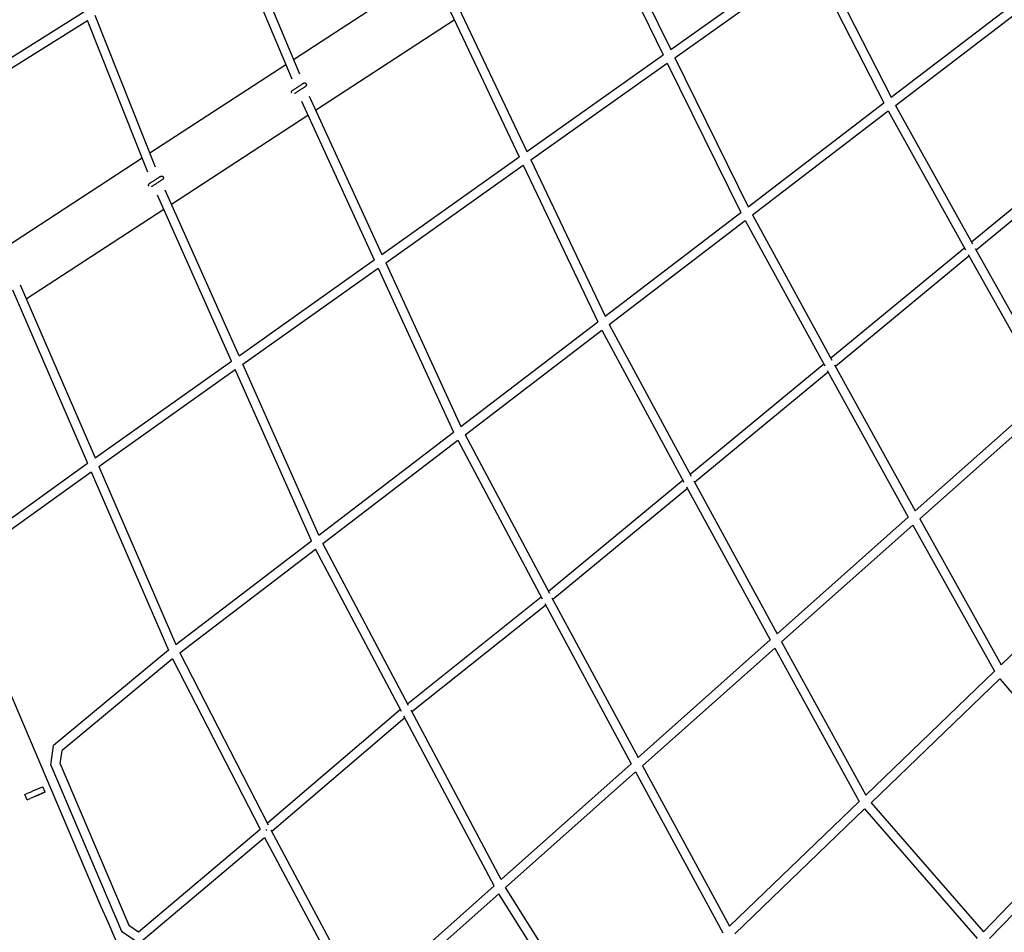
# Model space of a CAD drawing. Units: millimetres. Extents: x -4782 to 20887, y -14430 to 4775.
# Drawn here: x 2584 to 4644, y -8785 to -6876 of the extents above; entities that cross this region are included whole.
import ezdxf

# ---------------------------------------------------------------- set-up
doc = ezdxf.new("R2010")
doc.units = ezdxf.units.MM
doc.header["$LTSCALE"] = 20
doc.layers.add('2d', color=230, linetype='Continuous')

msp = doc.modelspace()

# ---------------------------------------------------------------- linework, layer by layer
at = {"layer": '2d'}
for p, q in [((3782.6, -6648.4), (3930.5, -6949.8)), ((3798.6, -6638), (3946.2, -6938.6)), ((3023.9, -6691.6), (3153.4, -7000)), ((3040.2, -6681.4), (3169.6, -6989.5)), ((3946.2, -6938.6), (4231.6, -6736.2)), ((3954.7, -6955.9), (4240.3, -6753.3)), ((4240.3, -6753.3), (4392, -7050.3)), ((4255.9, -6742.2), (4407.3, -7038.6)), ((3156.9, -6959.4), (3445.4, -6771.5)), ((3495.3, -6836.2), (3645.2, -7152.2)), ((4407.3, -7038.6), (4691.3, -6821.4)), ((3479.2, -6846.7), (3629.4, -7163.3)), ((4416.3, -7055.6), (4700.5, -6838.2)), ((2434.8, -7037.6), (2718.6, -6860.1)), ((2442, -7055.5), (2725.9, -6878)), ((2852.5, -7195.4), (2725.9, -6878)), ((2868.7, -7184.9), (2742.3, -6867.7)), ((3203.3, -7065.6), (3493.4, -6876.6)), ((3645.2, -7152.2), (3930.5, -6949.8)), ((3954.7, -6955.9), (4108.1, -7267.5)), ((2856.8, -7154.9), (3140.7, -6969.9)), ((3653.5, -7169.6), (3939, -6967.1)), ((3939, -6967.1), (4092.7, -7279.3)), ((3182.1, -7016), (3182.3, -7015.8)), ((3153.6, -7029.6), (3153.6, -7029.6)), ((3189.7, -7036), (3341.9, -7367.3)), ((3173.6, -7046.4), (3326.1, -7378.5)), ((4108.1, -7267.5), (4392, -7050.3)), ((4416.3, -7055.6), (4577.5, -7345.3)), ((2901.7, -7262.1), (3187.2, -7076.1)), ((4116.9, -7284.7), (4401.1, -7067.3)), ((4401.1, -7067.3), (4562.6, -7357.6)), ((4855, -7111.1), (4575.5, -7341.8)), ((4864.5, -7127.9), (4584.9, -7358.6)), ((2554.3, -7351.9), (2840.5, -7165.5)), ((3341.9, -7367.3), (3629.4, -7163.3)), ((3350, -7384.9), (3637.7, -7180.8)), ((3637.7, -7180.8), (3793.4, -7508.2)), ((3653.5, -7169.6), (3808.9, -7496.4)), ((2854.4, -7224.4), (2854.4, -7224.4)), ((2882.9, -7210.8), (2883.2, -7210.6)), ((3027.2, -7590.5), (2872.5, -7243.2)), ((3043.1, -7579.3), (2888.6, -7232.7)), ((2597.8, -7460), (2885.6, -7272.6)), ((3808.9, -7496.4), (4092.7, -7279.3)), ((4116.9, -7284.7), (4283.1, -7588.2)), ((3817.5, -7513.7), (4101.7, -7296.4)), ((4101.7, -7296.4), (4268.2, -7600.5)), ((4560.6, -7354), (4281.1, -7584.6)), ((4570, -7370.9), (4290.5, -7601.6)), ((4568, -7367.4), (4731.9, -7659.5)), ((4582.9, -7355.1), (4746.4, -7646.6)), ((3043.1, -7579.3), (3326.1, -7378.5)), ((3350, -7384.9), (3507.4, -7727)), ((3050.9, -7597), (3334.2, -7396.1)), ((3334.2, -7396.1), (3491.9, -7738.9)), ((2585.2, -7430.9), (2742, -7792.9)), ((2569.1, -7441.4), (2726.2, -7804.1)), ((3507.4, -7727), (3793.4, -7508.2)), ((3817.5, -7513.7), (3988.7, -7831.1)), ((3515.9, -7744.4), (3802.3, -7525.4)), ((3802.3, -7525.4), (3973.8, -7843.4)), ((2742, -7792.9), (3027.2, -7590.5)), ((3210.3, -7954.3), (3050.9, -7597)), ((4266.2, -7597), (3986.8, -7827.5)), ((4288.5, -7598.1), (4457.6, -7903.7)), ((2749.7, -7810.7), (3035.1, -7608.2)), ((3194.8, -7966.2), (3035.1, -7608.2)), ((4275.6, -7613.9), (3996.1, -7844.5)), ((4273.6, -7610.3), (4443, -7916.6)), ((4457.6, -7903.7), (4731.9, -7659.5)), ((4467, -7920.7), (4741.4, -7676.4)), ((3210.3, -7954.3), (3491.9, -7738.9)), ((3218.7, -7971.8), (3500.6, -7756.1)), ((3500.6, -7756.1), (3677.2, -8088)), ((3515.9, -7744.4), (3692.2, -8075.8)), ((2514.9, -7955.8), (2726.2, -7804.1)), ((2525.9, -7971.2), (2733.9, -7822)), ((2733.9, -7822), (2895.6, -8195.4)), ((2749.7, -7810.7), (2911, -8183.2)), ((3971.9, -7839.8), (3690.3, -8072.2)), ((3994.1, -7841), (4168.8, -8160.8)), ((3981.1, -7856.9), (3699.5, -8089.3)), ((3979.2, -7853.3), (4154.2, -8173.7)), ((4168.8, -8160.8), (4443, -7916.6)), ((4467, -7920.7), (4637.4, -8225.7)), ((4178.1, -8177.9), (4452.5, -7933.6)), ((4452.5, -7933.6), (4623.3, -8239.3)), ((2911, -8183.2), (3194.8, -7966.2)), ((4906.5, -7966.9), (4637.4, -8225.7)), ((2919.2, -8200.9), (3203.4, -7983.5)), ((3382.8, -8323.1), (3203.4, -7983.5)), ((3397.8, -8310.8), (3218.7, -7971.8)), ((2740.8, -8699), (2454.9, -8027.3)), ((3675.3, -8084.4), (3395.9, -8307.2)), ((3697.6, -8085.7), (3877.8, -8419.7)), ((3684.4, -8101.4), (3404.9, -8324.3)), ((3682.5, -8097.8), (3863.2, -8432.7)), ((3877.8, -8419.7), (4154.2, -8173.7)), ((2895.6, -8195.4), (2655.3, -8394.8)), ((3887.1, -8436.9), (4163.6, -8190.8)), ((4163.6, -8190.8), (4340.1, -8511.7)), ((4178.1, -8177.9), (4354.3, -8498.1)), ((2904.1, -8213), (2673, -8404.8)), ((2904.1, -8213), (3087.6, -8569.6)), ((2919.2, -8200.9), (3104.4, -8560.7)), ((4623.3, -8239.3), (4354.3, -8498.1)), ((4634.4, -8254.9), (4365.1, -8514.1)), ((4634.4, -8254.9), (4856.9, -8517.3)), ((3380.9, -8319.5), (3102.5, -8557)), ((3591.1, -8675), (3403, -8320.7)), ((3390, -8336.7), (3111.5, -8574.3)), ((3576.5, -8688), (3388.1, -8333.1)), ((2649.4, -8435.7), (2655.3, -8394.8)), ((2668.9, -8433.1), (2673, -8404.8)), ((2649.4, -8435.7), (2797, -8782.6)), ((2668.9, -8433.1), (2812.3, -8770.1)), ((3591.1, -8675), (3863.2, -8432.7)), ((3887.1, -8436.9), (4069.1, -8772.5)), ((3600.7, -8691.8), (3872.5, -8449.9)), ((3872.5, -8449.9), (4054.9, -8786.1)), ((2637.6, -8492.1), (2632.9, -8481)), ((2594.9, -8497.2), (2601.4, -8494.4)), ((2599.6, -8508.2), (2594.9, -8497.2)), ((2599.6, -8508.2), (2606.1, -8505.4)), ((2625.7, -8497.1), (2632.2, -8494.4)), ((4340.1, -8511.7), (4069.1, -8772.5)), ((4365.1, -8514.1), (4600.4, -8784.2)), ((4600.4, -8784.2), (4856.9, -8517.3)), ((4351.3, -8527.3), (4080, -8788.4)), ((4351.3, -8527.3), (4587.1, -8797.9)), ((4613, -8798.5), (4869.4, -8531.7)), ((2832.9, -8784.3), (3087.6, -8569.6)), ((2834, -8808.2), (3096.7, -8586.9)), ((3096.7, -8586.9), (3287.7, -8945.3)), ((3109.6, -8570.7), (3302.2, -8932.1)), ((3302.2, -8932.1), (3576.5, -8688)), ((3311.7, -8949), (3586.3, -8704.7)), ((3794.9, -9036.2), (3586.3, -8704.7)), ((3808.9, -9022.8), (3600.7, -8691.8)), ((2812.3, -8770.1), (2832.9, -8784.3)), ((2797, -8782.6), (2834, -8808.2))]:
    msp.add_line(p, q, dxfattribs=at)
at = {"layer": '2d', "extrusion": (0, 0, -1)}
for centre, major_axis, ratio, start_param, end_param in [((3180.1, -7012.4), (3.48, 1.98), 1, -0.060665, -0.020348), ((2881, -7207.3), (3.48, 1.98), 1, -0.060665, -0.020348), ((3100.6, -8571.1), (-6.12, 7.26), 0.024512, -1.750654, -1.446085)]:
    msp.add_ellipse(centre, major_axis=major_axis, ratio=ratio, start_param=start_param, end_param=end_param, dxfattribs=at)
at = {"layer": '2d'}
for centre, major_axis, start_param in [((2614.5, -8488.8), (18.4, 7.8), 0), ((2619.2, -8499.9), (18.4, 7.8), -0.785364), ((2622.1, -8498.6), (-4.6, -1.96), -0.785364), ((2622.1, -8498.6), (4.6, 1.96), -0.785364)]:
    msp.add_ellipse(centre, major_axis=major_axis, ratio=0.000254, start_param=start_param, end_param=2.356229, dxfattribs=at)
for points, knots in [([(3153.6, -7029.6), (3153.4, -7029.2), (3153.2, -7028.8), (3153, -7027.9), (3153, -7027.5), (3153.1, -7026.6), (3153.2, -7026.2), (3153.6, -7025.5), (3153.8, -7025.1), (3154.2, -7024.6), (3154.4, -7024.5), (3154.6, -7024.3), (3154.6, -7024.3), (3154.7, -7024.3), (3154.7, -7024.3), (3154.7, -7024.2), (3154.7, -7024.2), (3154.7, -7024.2), (3154.8, -7024.2), (3154.8, -7024.2), (3154.8, -7024.2), (3154.8, -7024.2), (3154.8, -7024.2), (3154.8, -7024.2), (3154.8, -7024.2), (3154.8, -7024.1), (3154.9, -7024.1), (3154.9, -7024.1), (3155, -7024), (3155.4, -7023.8), (3155.8, -7023.5), (3156.7, -7022.9), (3157.2, -7022.6), (3158.5, -7021.8), (3159.2, -7021.3), (3160.7, -7020.3), (3161.6, -7019.8), (3163.3, -7018.6), (3164.2, -7018), (3166.1, -7016.8), (3167, -7016.2), (3168.9, -7015), (3169.8, -7014.4), (3171.5, -7013.3), (3172.3, -7012.7), (3173.9, -7011.8), (3174.6, -7011.3), (3175.8, -7010.5), (3176.3, -7010.2), (3177.1, -7009.6), (3177.5, -7009.4), (3177.8, -7009.2), (3177.8, -7009.2), (3177.9, -7009.1), (3177.9, -7009.1), (3178, -7009.1), (3178, -7009.1), (3178, -7009.1), (3178, -7009.1), (3178, -7009.1), (3178, -7009), (3178, -7009), (3178, -7009), (3178.1, -7009), (3178.1, -7009), (3178.1, -7009), (3178.1, -7009), (3178.2, -7009), (3178.2, -7008.9), (3178.3, -7008.9), (3178.4, -7008.8), (3178.7, -7008.7), (3178.9, -7008.6), (3179.5, -7008.5), (3179.9, -7008.4), (3180.8, -7008.5), (3181.2, -7008.6), (3182, -7008.9), (3182.4, -7009.1), (3183, -7009.6), (3183.3, -7009.9), (3183.5, -7010.3)], [0, 0, 0, 0, 1.297167, 1.297167, 2.570901, 2.570901, 3.845477, 3.845477, 5.120011, 5.120011, 5.750303, 5.750303, 5.861711, 5.861711, 5.930546, 5.930546, 5.987958, 5.987958, 6.05306, 6.05306, 6.117483, 6.117483, 6.217388, 6.217388, 6.457672, 6.457672, 7.177648, 7.177648, 9.343355, 9.343355, 12.762632, 12.762632, 16.092908, 16.092908, 19.418903, 19.418903, 22.744147, 22.744147, 26.069163, 26.069163, 29.394095, 29.394095, 32.719005, 32.719005, 36.043941, 36.043941, 39.368968, 39.368968, 42.694244, 42.694244, 46.020341, 46.020341, 47.67739, 47.67739, 48.523655, 48.523655, 48.840997, 48.840997, 48.960229, 48.960229, 49.018073, 49.018073, 49.064347, 49.064347, 49.129419, 49.129419, 49.193806, 49.193806, 49.297964, 49.297964, 49.539381, 49.539381, 50.22475, 50.22475, 51.460872, 51.460872, 52.736189, 52.736189, 54.010698, 54.010698, 55.229012, 55.229012, 55.229012, 55.229012]), ([(3182.3, -7015.8), (3182.3, -7015.8), (3182.3, -7015.8), (3182.3, -7015.8), (3182.3, -7015.8), (3182.2, -7015.9), (3182.1, -7016), (3181.6, -7016.3), (3181.2, -7016.5), (3180.3, -7017.1), (3179.8, -7017.5), (3178.5, -7018.3), (3177.7, -7018.8), (3176.2, -7019.8), (3175.3, -7020.4), (3173.6, -7021.5), (3172.6, -7022.1), (3170.8, -7023.3), (3169.8, -7023.9), (3168, -7025.1), (3167.1, -7025.7), (3165.4, -7026.8), (3164.6, -7027.3), (3163.1, -7028.3), (3162.4, -7028.8), (3161.2, -7029.5), (3160.7, -7029.9), (3159.9, -7030.4), (3159.6, -7030.6), (3159.4, -7030.8), (3159.3, -7030.8), (3159.2, -7030.8), (3159.2, -7030.8), (3159.2, -7030.8)], [6.635323, 6.635323, 6.635323, 6.635323, 6.685434, 6.685434, 7.506317, 7.506317, 9.97678, 9.97678, 13.254082, 13.254082, 16.574231, 16.574231, 19.897693, 19.897693, 23.221809, 23.221809, 26.546132, 26.546132, 29.870531, 29.870531, 33.194946, 33.194946, 36.51933, 36.51933, 39.843615, 39.843615, 43.167622, 43.167622, 46.490692, 46.490692, 48.139055, 48.139055, 48.727125, 48.727125, 48.727125, 48.727125]), ([(3183.6, -7010.4), (3183.8, -7010.8), (3184, -7011.2), (3184.1, -7012), (3184.2, -7012.5), (3184.1, -7013.3), (3184, -7013.7), (3183.6, -7014.5), (3183.4, -7014.9), (3183, -7015.3), (3182.9, -7015.4), (3182.7, -7015.5), (3182.6, -7015.6), (3182.5, -7015.7), (3182.5, -7015.7), (3182.4, -7015.7), (3182.4, -7015.7), (3182.4, -7015.7), (3182.4, -7015.7), (3182.4, -7015.8), (3182.4, -7015.8), (3182.4, -7015.8), (3182.4, -7015.8), (3182.4, -7015.8), (3182.3, -7015.8), (3182.3, -7015.8)], [0, 0, 0, 0, 1.297167, 1.297167, 2.570901, 2.570901, 3.845477, 3.845477, 5.120011, 5.120011, 5.599267, 5.599267, 5.851468, 5.851468, 5.954138, 5.954138, 6.006212, 6.006212, 6.071163, 6.071163, 6.135845, 6.135845, 6.257911, 6.257911, 6.3801, 6.3801, 6.3801, 6.3801]), ([(2854.4, -7224.4), (2854.2, -7224), (2854.1, -7223.6), (2853.9, -7222.8), (2853.9, -7222.3), (2853.9, -7221.5), (2854.1, -7221.1), (2854.4, -7220.3), (2854.7, -7219.9), (2855.1, -7219.5), (2855.2, -7219.3), (2855.4, -7219.2), (2855.5, -7219.2), (2855.5, -7219.1), (2855.5, -7219.1), (2855.6, -7219.1), (2855.6, -7219.1), (2855.6, -7219.1), (2855.6, -7219), (2855.6, -7219), (2855.6, -7219), (2855.6, -7219), (2855.7, -7219), (2855.7, -7219), (2855.7, -7219), (2855.7, -7219), (2855.7, -7219), (2855.8, -7218.9), (2855.9, -7218.9), (2856.3, -7218.6), (2856.6, -7218.4), (2857.5, -7217.8), (2858.1, -7217.4), (2859.3, -7216.6), (2860.1, -7216.1), (2861.6, -7215.1), (2862.4, -7214.6), (2864.2, -7213.5), (2865.1, -7212.9), (2866.9, -7211.7), (2867.9, -7211), (2869.7, -7209.8), (2870.6, -7209.2), (2872.4, -7208.1), (2873.2, -7207.6), (2874.7, -7206.6), (2875.4, -7206.1), (2876.6, -7205.4), (2877.1, -7205), (2878, -7204.5), (2878.3, -7204.3), (2878.6, -7204.1), (2878.7, -7204), (2878.8, -7203.9), (2878.8, -7203.9), (2878.8, -7203.9), (2878.8, -7203.9), (2878.9, -7203.9), (2878.9, -7203.9), (2878.9, -7203.9), (2878.9, -7203.9), (2878.9, -7203.9), (2878.9, -7203.9), (2878.9, -7203.9), (2878.9, -7203.8), (2879, -7203.8), (2879, -7203.8), (2879, -7203.8), (2879.1, -7203.8), (2879.2, -7203.7), (2879.2, -7203.7), (2879.5, -7203.6), (2879.7, -7203.5), (2880.4, -7203.3), (2880.8, -7203.3), (2881.6, -7203.3), (2882, -7203.4), (2882.8, -7203.7), (2883.2, -7203.9), (2883.9, -7204.4), (2884.1, -7204.8), (2884.4, -7205.1)], [0, 0, 0, 0, 1.297167, 1.297167, 2.570901, 2.570901, 3.845477, 3.845477, 5.120011, 5.120011, 5.750303, 5.750303, 5.861711, 5.861711, 5.930546, 5.930546, 5.987958, 5.987958, 6.05306, 6.05306, 6.117483, 6.117483, 6.217388, 6.217388, 6.457672, 6.457672, 7.177648, 7.177648, 9.343355, 9.343355, 12.762632, 12.762632, 16.092908, 16.092908, 19.418903, 19.418903, 22.744147, 22.744147, 26.069163, 26.069163, 29.394095, 29.394095, 32.719005, 32.719005, 36.043941, 36.043941, 39.368968, 39.368968, 42.694244, 42.694244, 46.020341, 46.020341, 47.67739, 47.67739, 48.523655, 48.523655, 48.840997, 48.840997, 48.960229, 48.960229, 49.018073, 49.018073, 49.064347, 49.064347, 49.129419, 49.129419, 49.193806, 49.193806, 49.297964, 49.297964, 49.539381, 49.539381, 50.22475, 50.22475, 51.460872, 51.460872, 52.736189, 52.736189, 54.010698, 54.010698, 55.229012, 55.229012, 55.229012, 55.229012]), ([(2884.4, -7205.2), (2884.7, -7205.6), (2884.8, -7206), (2885, -7206.9), (2885, -7207.3), (2884.9, -7208.1), (2884.8, -7208.6), (2884.5, -7209.3), (2884.2, -7209.7), (2883.8, -7210.1), (2883.7, -7210.2), (2883.5, -7210.4), (2883.5, -7210.4), (2883.4, -7210.5), (2883.3, -7210.5), (2883.3, -7210.6), (2883.3, -7210.6), (2883.3, -7210.6), (2883.3, -7210.6), (2883.2, -7210.6), (2883.2, -7210.6), (2883.2, -7210.6), (2883.2, -7210.6), (2883.2, -7210.6), (2883.2, -7210.6), (2883.2, -7210.6)], [0, 0, 0, 0, 1.297167, 1.297167, 2.570901, 2.570901, 3.845477, 3.845477, 5.120011, 5.120011, 5.599267, 5.599267, 5.851468, 5.851468, 5.954138, 5.954138, 6.006212, 6.006212, 6.071163, 6.071163, 6.135845, 6.135845, 6.257911, 6.257911, 6.3801, 6.3801, 6.3801, 6.3801]), ([(2883.2, -7210.7), (2883.2, -7210.7), (2883.2, -7210.7), (2883.2, -7210.7), (2883.1, -7210.7), (2883, -7210.7), (2882.9, -7210.8), (2882.5, -7211.1), (2882.1, -7211.3), (2881.2, -7211.9), (2880.6, -7212.3), (2879.3, -7213.1), (2878.6, -7213.6), (2877, -7214.6), (2876.2, -7215.2), (2874.4, -7216.3), (2873.5, -7216.9), (2871.6, -7218.1), (2870.7, -7218.8), (2868.9, -7220), (2868, -7220.5), (2866.3, -7221.7), (2865.4, -7222.2), (2864, -7223.2), (2863.3, -7223.6), (2862.1, -7224.4), (2861.6, -7224.7), (2860.8, -7225.2), (2860.5, -7225.4), (2860.2, -7225.6), (2860.1, -7225.6), (2860.1, -7225.7), (2860.1, -7225.7), (2860.1, -7225.7)], [6.635323, 6.635323, 6.635323, 6.635323, 6.685434, 6.685434, 7.506317, 7.506317, 9.97678, 9.97678, 13.254082, 13.254082, 16.574231, 16.574231, 19.897693, 19.897693, 23.221809, 23.221809, 26.546132, 26.546132, 29.870531, 29.870531, 33.194946, 33.194946, 36.51933, 36.51933, 39.843615, 39.843615, 43.167622, 43.167622, 46.490692, 46.490692, 48.139055, 48.139055, 48.727125, 48.727125, 48.727125, 48.727125]), ([(7216, -11657.6), (6837.2, -11657.6), (6458.4, -11613.2), (5721.3, -11437.8), (5363.1, -11306.8), (4686.6, -10965.5), (4368.4, -10755.2), (3789.4, -10266.5), (3528.6, -9988.2), (3078.5, -9378.7), (2889.2, -9047.6), (2740.8, -8699)], [1.570796, 1.570796, 1.570796, 1.570796, 1.804476, 1.804476, 2.038156, 2.038156, 2.271836, 2.271836, 2.505516, 2.505516, 2.739196, 2.739196, 2.739196, 2.739196])]:
    msp.add_open_spline(points, degree=3, knots=knots, dxfattribs=at)
for points, weights in [([(2655.3, -8394.8), (2655.3, -8394.8), (2655.3, -8394.8), (2655.3, -8394.8)], [1, 0.999999457333, 0.999999457333, 1]), ([(2649.4, -8435.7), (2649.4, -8435.7), (2649.4, -8435.7), (2649.4, -8435.7)], [1, 0.999992285618, 0.999992285618, 1]), ([(2797, -8782.6), (2797, -8782.6), (2797, -8782.6), (2797, -8782.6)], [1, 0.99999177099, 0.99999177099, 1])]:
    msp.add_rational_spline(points, weights, degree=3, dxfattribs=at)

doc.saveas('drawing.dxf')
